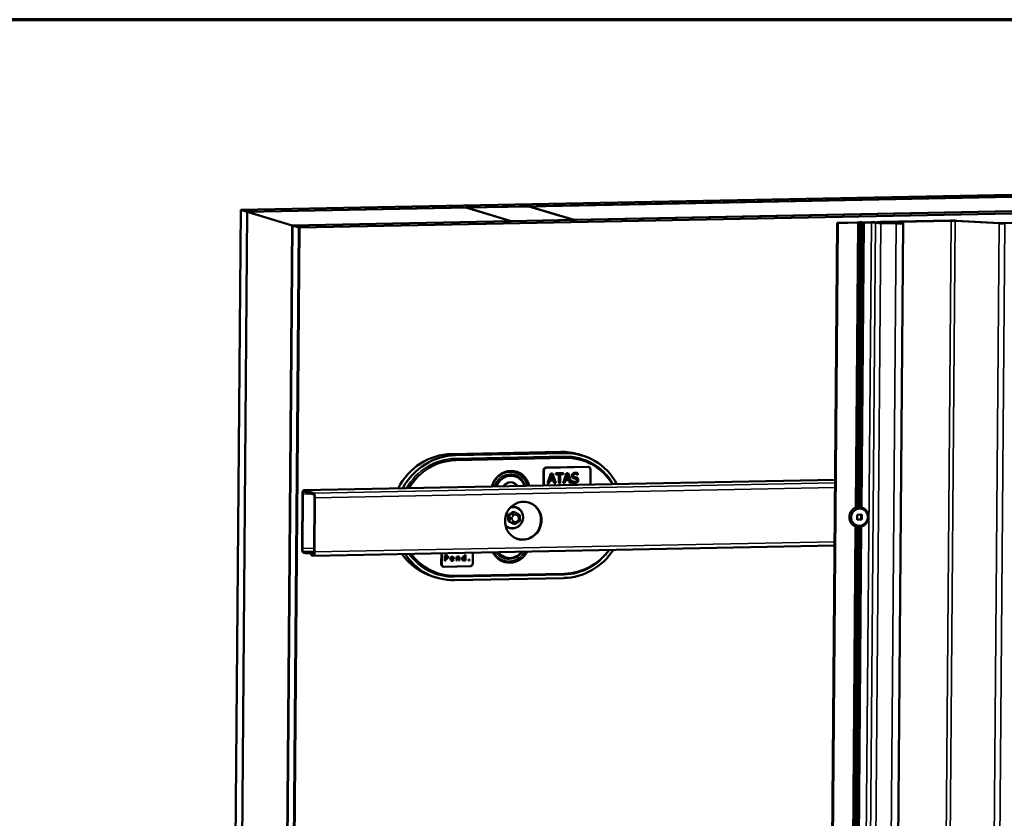
# Model space of a CAD drawing. Units: inches. Extents: x 0.6 to 33.4, y 0.6 to 21.4.
# Drawn here: x 24.4 to 27.4, y 19 to 21.4 of the extents above; entities that cross this region are included whole.
import ezdxf

# ---------------------------------------------------------------- set-up
doc = ezdxf.new("R2010")
doc.units = ezdxf.units.IN
doc.header["$LTSCALE"] = 2
doc.header["$MEASUREMENT"] = 0
doc.layers.get('0').update_dxf_attribs({"lineweight": 13})
for name, color, linetype, lineweight in [('Border (ANSI)', 7, 'Continuous', 70), ('Visible (ANSI)', 7, 'Continuous', 50), ('Visible Narrow (ANSI)', 7, 'Continuous', 35)]:
    doc.layers.add(name, color=color, linetype=linetype, lineweight=lineweight)

# ---------------------------------------------------------------- blocks, each defined once
blk = doc.blocks.new('Borders ATAS A Border')
at = {"layer": 'Border (ANSI)'}
blk.add_line((16.7, 10.7), (0.3, 10.7), dxfattribs=at)

msp = doc.modelspace()

# ---------------------------------------------------------------- linework, layer by layer
at = {"layer": 'Visible (ANSI)'}
for p, q in [((25.0432, 20.8186), (32.6881, 20.9698)), ((32.7078, 20.9639), (25.0629, 20.8127)), ((25.2011, 20.771), (32.846, 20.9222)), ((32.8656, 20.9163), (25.2208, 20.7651)), ((25.2211, 20.765), (32.866, 20.9162)), ((32.8673, 20.9158), (25.2224, 20.7646)), ((25.9246, 20.8296), (27.7696, 20.8661)), ((25.7322, 20.8258), (25.9233, 20.8295)), ((25.9233, 20.8295), (26.0608, 20.7882)), ((26.062, 20.7882), (25.9246, 20.8296)), ((25.9246, 20.8292), (25.9246, 20.8296)), ((24.9785, 12.8515), (25.0432, 20.8186)), ((24.9981, 12.8456), (25.0629, 20.8127)), ((24.9985, 12.8455), (25.0633, 20.8125)), ((25.0629, 20.8127), (25.0432, 20.8186)), ((25.0633, 20.8125), (25.7308, 20.8257)), ((25.2007, 20.7711), (25.0633, 20.8125)), ((25.7311, 20.8256), (25.7308, 20.8257)), ((25.7313, 20.8256), (25.7311, 20.8256)), ((25.7313, 20.8256), (25.8259, 20.7971)), ((25.8696, 20.7844), (25.7322, 20.8258)), ((25.7322, 20.8254), (25.7322, 20.8258)), ((25.8258, 20.7971), (25.8259, 20.7971)), ((25.8564, 20.7879), (25.8258, 20.7971)), ((25.8259, 20.7971), (25.826, 20.7971)), ((27.907, 20.8247), (26.062, 20.7882)), ((25.136, 12.8042), (25.2007, 20.7711)), ((25.1364, 12.804), (25.2011, 20.771)), ((25.8684, 20.7844), (25.2007, 20.7711)), ((25.2208, 20.7651), (25.2011, 20.771)), ((25.8566, 20.7879), (25.8564, 20.7879)), ((25.8566, 20.7879), (25.8684, 20.7844)), ((25.8684, 20.7842), (25.8684, 20.7844)), ((26.0608, 20.7882), (25.8696, 20.7844)), ((25.8696, 20.7843), (25.8696, 20.7844)), ((26.0608, 20.788), (26.0608, 20.7882)), ((26.062, 20.7881), (26.062, 20.7882)), ((26.8659, 20.7791), (26.8313, 16.5188)), ((26.8332, 16.5189), (26.8679, 20.7785)), ((26.9272, 20.7803), (26.8659, 20.7791)), ((26.8679, 20.7785), (26.8659, 20.7791)), ((26.8679, 20.7785), (26.9292, 20.7797)), ((26.9323, 20.7806), (26.9286, 20.7804)), ((26.9328, 20.7799), (26.9366, 20.7801)), ((26.9395, 20.7802), (26.9444, 20.7801)), ((26.945, 20.7807), (26.9402, 20.7808)), ((26.9687, 20.7811), (26.9466, 20.7807)), ((26.9485, 20.7801), (26.9707, 20.7805)), ((26.989, 20.7801), (26.989, 20.7804)), ((26.9996, 20.7783), (27.0468, 20.7768)), ((27.2124, 20.7859), (27.0007, 20.7818)), ((27.0013, 20.7789), (27.0249, 20.7781)), ((27.0485, 20.7773), (27.0013, 20.7788)), ((27.0027, 20.7812), (27.2144, 20.7853)), ((27.0266, 20.7787), (27.0031, 20.7794)), ((27.0678, 20.778), (27.0332, 16.5271)), ((27.227, 20.7851), (27.3614, 20.7777)), ((27.3645, 20.7782), (27.2301, 20.7857)), ((27.5607, 20.7816), (27.3771, 20.778)), ((25.156, 12.7981), (25.2208, 20.7651)), ((25.1564, 12.798), (25.2211, 20.765)), ((25.1577, 12.7976), (25.2224, 20.7646)), ((25.2224, 20.7646), (25.2211, 20.765)), ((26.0214, 20.0791), (25.6869, 20.0725)), ((25.6992, 20.0688), (26.0337, 20.0754)), ((26.036, 20.0608), (25.7015, 20.0541)), ((26.0751, 20.0718), (26.0874, 20.0681)), ((26.0858, 20.054), (26.0846, 20.0543)), ((25.9682, 19.9765), (25.9686, 20.0228)), ((25.9694, 19.9765), (25.9698, 20.0226)), ((25.9766, 20.0313), (26.104, 20.0338)), ((25.9774, 20.0306), (26.1048, 20.0331)), ((26.0058, 20.0137), (26.0294, 20.0142)), ((26.0058, 20.0101), (26.0058, 20.0137)), ((26.0289, 19.9836), (26.0391, 20.0144)), ((26.0291, 20.0106), (26.0292, 20.0142)), ((26.0294, 20.0142), (26.0293, 20.0106)), ((26.0391, 20.0144), (26.0438, 20.0145)), ((26.0533, 19.9842), (26.0437, 20.0144)), ((26.0438, 20.0145), (26.0535, 19.9841)), ((26.0736, 20.0088), (26.0736, 20.0137)), ((26.0738, 20.0136), (26.0736, 20.0137)), ((26.0738, 20.0136), (26.0738, 20.0088)), ((26.1105, 20.0304), (26.1101, 20.031)), ((26.1122, 20.0254), (26.1119, 19.9793)), ((25.2355, 19.962), (26.8595, 19.9941)), ((25.8816, 20.0044), (25.8803, 20.0048)), ((25.9812, 19.9827), (25.9913, 20.0134)), ((25.985, 19.9828), (25.9877, 19.9914)), ((25.9879, 19.9913), (25.9852, 19.9828)), ((25.9877, 19.9914), (25.9989, 19.9916)), ((25.9879, 19.9913), (25.9877, 19.9914)), ((25.9991, 19.9916), (25.9879, 19.9913)), ((25.9934, 20.0094), (25.9888, 19.9949)), ((25.989, 19.9948), (25.9888, 19.9949)), ((25.9936, 20.0093), (25.989, 19.9948)), ((25.989, 19.9948), (25.998, 19.995)), ((25.9913, 20.0134), (25.9961, 20.0135)), ((25.9936, 20.0093), (25.9934, 20.0094)), ((25.998, 19.995), (25.9936, 20.0093)), ((26.0056, 19.9832), (25.996, 20.0135)), ((25.9961, 20.0135), (26.0058, 19.9832)), ((25.9991, 19.9916), (25.9989, 19.9916)), ((26.0017, 19.9831), (25.9991, 19.9916)), ((26.0058, 20.0101), (26.0154, 20.0103)), ((26.0156, 20.0103), (26.0058, 20.0101)), ((26.0156, 20.0103), (26.0154, 20.0103)), ((26.0154, 19.9834), (26.0156, 20.0103)), ((26.0154, 19.9834), (26.0191, 19.9835)), ((26.0191, 19.9835), (26.0193, 20.0104)), ((26.0193, 19.9834), (26.0191, 19.9835)), ((26.0193, 20.0104), (26.0291, 20.0106)), ((26.0195, 20.0104), (26.0193, 19.9834)), ((26.0195, 20.0104), (26.0193, 20.0104)), ((26.0293, 20.0106), (26.0195, 20.0104)), ((26.0289, 19.9837), (26.0327, 19.9838)), ((26.0329, 19.9837), (26.0289, 19.9836)), ((26.0293, 20.0106), (26.0291, 20.0106)), ((26.0327, 19.9838), (26.0354, 19.9923)), ((26.0329, 19.9837), (26.0327, 19.9838)), ((26.0356, 19.9923), (26.0329, 19.9837)), ((26.0354, 19.9923), (26.0466, 19.9926)), ((26.0356, 19.9923), (26.0354, 19.9923)), ((26.0468, 19.9925), (26.0356, 19.9923)), ((26.0411, 20.0103), (26.0365, 19.9958)), ((26.0367, 19.9958), (26.0365, 19.9958)), ((26.0413, 20.0102), (26.0367, 19.9958)), ((26.0367, 19.9958), (26.0457, 19.996)), ((26.0413, 20.0102), (26.0411, 20.0103)), ((26.0457, 19.996), (26.0413, 20.0102)), ((26.0468, 19.9925), (26.0466, 19.9926)), ((26.0494, 19.984), (26.0468, 19.9925)), ((26.0494, 19.9841), (26.0533, 19.9842)), ((26.0535, 19.9841), (26.0494, 19.984)), ((26.0535, 19.9841), (26.0533, 19.9842)), ((26.0548, 19.986), (26.0549, 19.9911)), ((26.0549, 19.9911), (26.0552, 19.9911)), ((26.0608, 19.9878), (26.0606, 19.9878)), ((26.0628, 20.0024), (26.0626, 20.0025)), ((26.0673, 19.9971), (26.0671, 19.9971)), ((26.0687, 20.0115), (26.0685, 20.0115)), ((26.0734, 20.0088), (26.0736, 20.0088)), ((26.0738, 20.0088), (26.0735, 20.0088)), ((26.0738, 20.0088), (26.0736, 20.0088)), ((25.2665, 19.9527), (25.2358, 19.9619)), ((25.2358, 19.9585), (25.2664, 19.9492)), ((25.9812, 19.9827), (25.985, 19.9828)), ((25.9852, 19.9828), (25.9812, 19.9827)), ((25.9852, 19.9828), (25.985, 19.9828)), ((26.0016, 19.9831), (26.0056, 19.9832)), ((26.0058, 19.9832), (26.0017, 19.9831)), ((26.0058, 19.9832), (26.0056, 19.9832)), ((26.0193, 19.9834), (26.0154, 19.9834)), ((25.232, 19.9506), (25.2307, 19.7846)), ((25.2317, 19.7843), (25.233, 19.9502)), ((25.269, 19.9394), (25.2677, 19.7735)), ((25.2687, 19.7732), (25.2701, 19.9391)), ((25.8816, 19.8941), (25.8778, 19.8952)), ((25.8839, 19.9104), (25.8827, 19.9107)), ((26.9417, 19.9091), (26.9415, 19.9091)), ((25.8875, 19.8909), (25.89, 19.8895)), ((25.89, 19.8637), (25.8875, 19.8621)), ((25.8964, 19.8781), (25.8964, 19.8751)), ((26.9271, 19.8869), (26.9415, 19.8873)), ((26.9271, 19.8719), (26.9271, 19.8869)), ((26.9271, 19.8726), (26.9394, 19.8729)), ((26.9415, 19.8723), (26.9271, 19.8719)), ((26.9394, 19.8729), (26.9395, 19.8872)), ((26.9415, 19.8723), (26.9394, 19.8729)), ((26.9415, 19.8873), (26.9415, 19.8723)), ((25.8646, 19.8465), (25.8635, 19.8469)), ((25.879, 19.8591), (25.8752, 19.8603)), ((26.9242, 19.851), (26.924, 19.851)), ((25.2404, 19.7727), (25.2343, 19.7745)), ((25.2677, 19.7732), (25.2404, 19.7727)), ((25.2653, 19.7618), (26.8579, 19.7933)), ((25.2343, 19.771), (25.2404, 19.7692)), ((25.2404, 19.7727), (25.2404, 19.7692)), ((25.2404, 19.7692), (25.2674, 19.7697)), ((25.2668, 19.7673), (25.2588, 19.7671)), ((25.265, 19.7653), (25.2588, 19.7671)), ((25.2588, 19.7671), (25.2588, 19.7637)), ((25.2588, 19.7637), (25.2649, 19.7618)), ((25.6562, 19.736), (25.6565, 19.7695)), ((25.6574, 19.7358), (25.6577, 19.7695)), ((25.667, 19.7462), (25.6672, 19.7621)), ((25.667, 19.7463), (25.6689, 19.7463)), ((25.6691, 19.7462), (25.667, 19.7462)), ((25.6672, 19.7621), (25.671, 19.7622)), ((25.669, 19.7604), (25.6689, 19.754)), ((25.6691, 19.754), (25.6689, 19.754)), ((25.6689, 19.7522), (25.6706, 19.7523)), ((25.6689, 19.7463), (25.6689, 19.7522)), ((25.6691, 19.7522), (25.6689, 19.7522)), ((25.6691, 19.7462), (25.6689, 19.7463)), ((25.6707, 19.7604), (25.669, 19.7604)), ((25.6692, 19.7603), (25.669, 19.7604)), ((25.6692, 19.7603), (25.6691, 19.754)), ((25.6691, 19.754), (25.6705, 19.754)), ((25.6691, 19.7522), (25.6691, 19.7462)), ((25.6708, 19.7522), (25.6691, 19.7522)), ((25.6709, 19.7604), (25.6692, 19.7603)), ((25.6728, 19.7602), (25.6726, 19.7602)), ((25.6863, 19.7539), (25.6861, 19.7539)), ((25.6861, 19.7524), (25.694, 19.7526)), ((25.6863, 19.7523), (25.6861, 19.7524)), ((25.6863, 19.7539), (25.6923, 19.754)), ((25.6942, 19.7525), (25.6863, 19.7523)), ((25.6872, 19.7563), (25.687, 19.7564)), ((25.6887, 19.7483), (25.6885, 19.7484)), ((25.6906, 19.7572), (25.6904, 19.7572)), ((25.6938, 19.7475), (25.6938, 19.7496)), ((25.694, 19.7475), (25.6938, 19.7475)), ((25.6939, 19.7497), (25.694, 19.7497)), ((25.694, 19.7526), (25.694, 19.7537)), ((25.6942, 19.7525), (25.694, 19.7526)), ((25.694, 19.7497), (25.694, 19.7475)), ((25.6942, 19.7536), (25.6942, 19.7525)), ((25.7027, 19.7469), (25.7028, 19.7589)), ((25.7027, 19.747), (25.7044, 19.747)), ((25.7046, 19.7469), (25.7027, 19.7469)), ((25.7028, 19.7589), (25.7047, 19.7589)), ((25.7044, 19.747), (25.7045, 19.7559)), ((25.7046, 19.7469), (25.7044, 19.747)), ((25.7045, 19.7576), (25.7045, 19.7589)), ((25.7047, 19.7576), (25.7045, 19.7576)), ((25.7047, 19.7559), (25.7045, 19.7559)), ((25.7047, 19.7559), (25.7046, 19.7469)), ((25.7047, 19.7589), (25.7047, 19.7576)), ((25.7086, 19.7573), (25.7084, 19.7573)), ((25.7098, 19.747), (25.7098, 19.7539)), ((25.7098, 19.7471), (25.7115, 19.7471)), ((25.7117, 19.7471), (25.7098, 19.747)), ((25.7115, 19.7471), (25.7116, 19.7549)), ((25.7117, 19.7471), (25.7115, 19.7471)), ((25.7118, 19.7548), (25.7117, 19.7471)), ((25.724, 19.749), (25.7238, 19.7491)), ((25.727, 19.7576), (25.7268, 19.7577)), ((25.7279, 19.7486), (25.7277, 19.7487)), ((25.728, 19.7589), (25.7278, 19.7589)), ((25.7279, 19.7503), (25.7279, 19.7572)), ((25.7279, 19.7474), (25.7279, 19.7486)), ((25.7279, 19.7475), (25.7296, 19.7475)), ((25.7298, 19.7474), (25.7279, 19.7474)), ((25.728, 19.764), (25.7299, 19.7641)), ((25.728, 19.7589), (25.728, 19.764)), ((25.7296, 19.7475), (25.7297, 19.7641)), ((25.7298, 19.7474), (25.7296, 19.7475)), ((25.7299, 19.7641), (25.7298, 19.7474)), ((25.7397, 19.7507), (25.7422, 19.7507)), ((25.7397, 19.7476), (25.7397, 19.7507)), ((25.7397, 19.7477), (25.742, 19.7477)), ((25.7422, 19.7477), (25.7397, 19.7476)), ((25.742, 19.7477), (25.742, 19.7507)), ((25.7422, 19.7477), (25.742, 19.7477)), ((25.7422, 19.7507), (25.7422, 19.7477)), ((25.7524, 19.7714), (25.7521, 19.7377)), ((25.8531, 19.7566), (25.8519, 19.757)), ((25.7437, 19.7295), (25.6641, 19.7279)), ((25.7445, 19.7297), (25.6649, 19.7281)), ((25.7466, 19.73), (25.7459, 19.7298)), ((25.6301, 19.6981), (25.6424, 19.6944)), ((25.6489, 19.7071), (25.6477, 19.7075)), ((26.0306, 19.6937), (25.6961, 19.6871)), ((25.6987, 19.7003), (26.0331, 19.7069))]:
    msp.add_line(p, q, dxfattribs=at)
for centre, major_axis, ratio, start_param, end_param in [((26.926, 20.7807), (-0.004, 0.00003), 0.090325, 1.870502, 2.265293), ((26.926, 20.7807), (0.0107, -0.0001), 0.090325, 5.012095, 5.406886), ((26.9391, 20.7798), (-0.0107, 0.0001), 0.090325, 4.617304, 5.406886), ((26.9391, 20.7798), (0.004, -0.00003), 0.090325, 1.475711, 2.265293), ((26.9454, 20.781), (0.0107, -0.0001), 0.090325, 4.617304, 5.012095), ((26.9454, 20.781), (-0.004, 0.00003), 0.090325, 1.475711, 1.870502), ((26.9736, 20.7796), (0.0167, -0.0001), 0.090325, 0.299706, 1.870502), ((26.9736, 20.7796), (0.01, -0.00008), 0.090325, 0.299706, 1.870502), ((27.0056, 20.7803), (-0.0235, 0.0002), 0.090325, 0.299706, 1.311997), ((27.0056, 20.7803), (-0.0167, 0.0001), 0.090325, 5.012095, 7.595182), ((27.0056, 20.7803), (-0.0168, 0.0001), 0.090325, 0.299706, 1.311997), ((27.0056, 20.7803), (-0.01, 0.00008), 0.090325, 5.012095, 7.595182), ((27.0287, 20.7794), (0.0151, -0.0001), 0.090325, 4.453589, 5.815422), ((27.0287, 20.7794), (-0.0084, 0.00007), 0.090325, 1.311997, 2.673829), ((27.0511, 20.7782), (0.0167, -0.0001), 0.090325, 4.453589, 8.957014), ((27.0511, 20.7782), (0.01, -0.00008), 0.090325, 4.453589, 8.957014), ((27.2193, 20.7839), (-0.0233, 0.0002), 0.090325, 4.231227, 5.012095), ((27.2193, 20.7839), (0.0167, -0.0001), 0.090325, 1.089634, 1.870502), ((27.3722, 20.7795), (0.0233, -0.0002), 0.090325, 4.231227, 5.012095), ((27.3722, 20.7795), (-0.0167, 0.0001), 0.090325, 1.089634, 1.870502), ((26.0198, 19.8883), (0.0553, 0.1835), 0.951518, 0, 0.298042), ((26.0321, 19.8846), (0.0553, 0.1835), 0.951518, 5.520392, 6.581228), ((25.6854, 19.8817), (0.0553, 0.1835), 0.951518, 0.298042, 1.38237), ((25.6977, 19.878), (0.0553, 0.1835), 0.951518, 0.298042, 1.358877), ((25.7001, 19.8772), (0.0512, 0.1701), 0.951518, 0.298042, 1.308986), ((26.0346, 19.8838), (0.0512, 0.1701), 0.951518, 5.570284, 6.581228), ((25.868, 19.9594), (0.0178, 0.0591), 0.951518, 5.258894, 7.903561), ((25.9765, 20.023), (0.0024, 0.00798), 0.951518, 0.298042, 1.868839), ((25.9773, 20.0228), (0.00227, 0.00753), 0.951518, 0.298042, 1.868839), ((26.1039, 20.0255), (0.0024, 0.00798), 0.951518, 5.706253, 6.581228), ((26.1047, 20.0253), (0.00227, 0.00753), 0.951518, 5.010431, 6.581228), ((25.868, 19.9594), (0.0136, 0.0451), 0.951518, 5.338819, 7.823636), ((25.868, 19.9594), (0.0078, 0.0259), 0.951518, 5.605643, 7.556812), ((25.8641, 19.9605), (0.0078, 0.0259), 0.951518, 5.550216, 6.203528), ((25.2357, 19.9494), (-0.0002, 0.0125), 0.294032, 6.188542, 7.759338), ((25.2357, 19.9494), (-0.00018, 0.00906), 0.294032, 6.188542, 7.759338), ((25.2664, 19.9402), (-0.00018, 0.00906), 0.294032, 4.617746, 6.188542), ((25.2664, 19.9402), (-0.0002, 0.0125), 0.294032, 4.617746, 6.188542), ((25.9054, 19.869), (-0.0168, -0.0559), 0.951518, 0.009606, 3.131987), ((25.2344, 19.7835), (0.0002, -0.0125), 0.294032, 4.617746, 6.188542), ((25.2344, 19.7835), (0.00018, -0.00906), 0.294032, 4.617746, 6.188542), ((25.265, 19.7743), (0.0002, -0.0125), 0.294032, 6.188542, 7.759338), ((25.265, 19.7743), (0.00018, -0.00906), 0.294032, 6.188542, 7.759338), ((25.8667, 19.8017), (-0.0178, -0.0591), 0.951518, 5.483648, 7.678807), ((25.8667, 19.8017), (-0.0136, -0.0451), 0.951518, 5.651087, 7.511368), ((26.0321, 19.8846), (-0.0553, -0.1835), 0.951518, 0.298042, 1.269614), ((26.0346, 19.8838), (-0.0512, -0.1701), 0.951518, 0.298042, 1.220337), ((25.6854, 19.8817), (-0.0553, -0.1835), 0.951518, 5.634866, 6.283185), ((25.6977, 19.878), (-0.0553, -0.1835), 0.951518, 5.609656, 6.581228), ((25.7001, 19.8772), (-0.0512, -0.1701), 0.951518, 5.658933, 6.581228), ((25.6642, 19.7362), (-0.0024, -0.00798), 0.951518, 5.010431, 6.581228), ((25.665, 19.736), (-0.00227, -0.00753), 0.951518, 5.010431, 6.581228), ((25.7438, 19.7378), (-0.0024, -0.00798), 0.951518, 0.298042, 0.576932), ((25.7446, 19.7375), (-0.00227, -0.00753), 0.951518, 0.298042, 1.868839)]:
    msp.add_ellipse(centre, major_axis=major_axis, ratio=ratio, start_param=start_param, end_param=end_param, dxfattribs=at)
msp.add_ellipse((25.9065, 19.8687), major_axis=(-0.0168, -0.0559), ratio=0.951518, dxfattribs=at)
for points in [[(26.0552, 20.0065), (26.0552, 20.0102), (26.0608, 20.0153), (26.0651, 20.0154)], [(26.0651, 20.0154), (26.0676, 20.0155), (26.072, 20.0145), (26.0738, 20.0136)], [(26.0736, 20.0137), (26.0725, 20.0143), (26.0712, 20.0147)], [(26.0644, 19.9838), (26.0612, 19.9837), (26.0568, 19.985), (26.0548, 19.986)], [(26.0571, 20.001), (26.0562, 20.002), (26.0552, 20.0047), (26.0552, 20.0065)], [(26.0552, 19.9911), (26.0571, 19.9892), (26.0619, 19.9872), (26.0642, 19.9873)], [(26.0619, 19.9984), (26.0604, 19.9988), (26.058, 20), (26.0571, 20.001)], [(26.0591, 20.007), (26.0591, 20.0092), (26.0625, 20.0119), (26.0652, 20.012)], [(26.0654, 20.0119), (26.0627, 20.0119), (26.0593, 20.0091), (26.0593, 20.007)], [(26.0593, 20.007), (26.0593, 20.0051), (26.0612, 20.0028), (26.0631, 20.0023)], [(26.0612, 19.9986), (26.0614, 19.9985), (26.0617, 19.9985)], [(26.0617, 19.9985), (26.0634, 19.998), (26.0656, 19.9975), (26.067, 19.9972)], [(26.0672, 19.9971), (26.0658, 19.9975), (26.0636, 19.998), (26.0619, 19.9984)], [(26.0631, 20.0023), (26.0643, 20.002), (26.0679, 20.0012), (26.0691, 20.0008)], [(26.0642, 19.9873), (26.0674, 19.9874), (26.0707, 19.9902), (26.0707, 19.9925)], [(26.0642, 19.9838), (26.0669, 19.9839), (26.0705, 19.9854), (26.0719, 19.9868)], [(26.0721, 19.9867), (26.0707, 19.9853), (26.0671, 19.9838), (26.0644, 19.9838)], [(26.0652, 20.012), (26.0669, 20.012), (26.0685, 20.0115)], [(26.0735, 20.0088), (26.0721, 20.0101), (26.0678, 20.012), (26.0654, 20.0119)], [(26.067, 19.9972), (26.067, 19.9972), (26.0671, 19.9971)], [(26.0707, 19.9925), (26.0708, 19.9943), (26.069, 19.9966), (26.0672, 19.9971)], [(26.0691, 20.0008), (26.0721, 19.9999), (26.0748, 19.9961), (26.0748, 19.9932)], [(26.0719, 19.9868), (26.0732, 19.988), (26.0746, 19.9915), (26.0746, 19.9933)], [(26.0748, 19.9932), (26.0748, 19.9914), (26.0734, 19.9879), (26.0721, 19.9867)], [(25.6705, 19.754), (25.6718, 19.754), (25.6733, 19.7545), (25.6738, 19.755)], [(25.6706, 19.7523), (25.6723, 19.7523), (25.6744, 19.7532), (25.6752, 19.754)], [(25.6754, 19.754), (25.6746, 19.7531), (25.6725, 19.7522), (25.6708, 19.7522)], [(25.6736, 19.7598), (25.6731, 19.7601), (25.6718, 19.7604), (25.6709, 19.7604)], [(25.671, 19.7622), (25.6724, 19.7622), (25.6743, 19.7618), (25.675, 19.7613)], [(25.6748, 19.7614), (25.6743, 19.7617), (25.6736, 19.762)], [(25.6747, 19.7574), (25.6747, 19.7582), (25.6741, 19.7594), (25.6736, 19.7598)], [(25.6738, 19.755), (25.6742, 19.7555), (25.6747, 19.7567), (25.6747, 19.7574)], [(25.6766, 19.7576), (25.6766, 19.7589), (25.6757, 19.7608), (25.6748, 19.7614)], [(25.675, 19.7613), (25.6758, 19.7607), (25.6768, 19.7589), (25.6768, 19.7575)], [(25.6752, 19.754), (25.6759, 19.7547), (25.6766, 19.7565), (25.6766, 19.7576)], [(25.6768, 19.7575), (25.6768, 19.7565), (25.6761, 19.7546), (25.6754, 19.754)], [(25.6843, 19.7525), (25.6843, 19.7554), (25.6873, 19.7589), (25.6897, 19.7589)], [(25.69, 19.7464), (25.6873, 19.7463), (25.6843, 19.7495), (25.6843, 19.7525)], [(25.687, 19.7564), (25.6866, 19.7559), (25.6861, 19.7547), (25.6861, 19.7539)], [(25.6872, 19.7563), (25.6868, 19.7558), (25.6863, 19.7546), (25.6863, 19.7539)], [(25.6863, 19.7523), (25.6862, 19.7503), (25.6882, 19.7481), (25.69, 19.7481)], [(25.6893, 19.7573), (25.6886, 19.7573), (25.6875, 19.7568), (25.687, 19.7564)], [(25.6895, 19.7573), (25.6888, 19.7573), (25.6877, 19.7568), (25.6872, 19.7563)], [(25.6878, 19.7467), (25.6887, 19.7464), (25.6898, 19.7464)], [(25.6904, 19.7572), (25.6899, 19.7574), (25.6893, 19.7573)], [(25.6917, 19.7564), (25.6914, 19.7568), (25.6903, 19.7573), (25.6895, 19.7573)], [(25.6897, 19.7589), (25.6907, 19.759), (25.6924, 19.7583), (25.693, 19.7577)], [(25.6898, 19.7464), (25.6905, 19.7465), (25.6914, 19.7466), (25.692, 19.7468)], [(25.69, 19.7481), (25.6907, 19.7482), (25.6919, 19.7485), (25.6924, 19.7487)], [(25.6922, 19.7468), (25.6916, 19.7466), (25.6907, 19.7464), (25.69, 19.7464)], [(25.6923, 19.754), (25.6923, 19.7548), (25.692, 19.756), (25.6917, 19.7564)], [(25.692, 19.7468), (25.6924, 19.7469), (25.6934, 19.7474), (25.6938, 19.7475)], [(25.694, 19.7475), (25.6936, 19.7473), (25.6926, 19.7469), (25.6922, 19.7468)], [(25.6924, 19.7487), (25.6929, 19.749), (25.6936, 19.7494), (25.6939, 19.7497)], [(25.694, 19.7537), (25.694, 19.7551), (25.6934, 19.7571), (25.6928, 19.7577)], [(25.693, 19.7577), (25.6936, 19.757), (25.6942, 19.755), (25.6942, 19.7536)], [(25.7045, 19.7559), (25.7052, 19.7566), (25.7068, 19.7574), (25.7075, 19.7574)], [(25.7047, 19.7576), (25.7056, 19.7584), (25.7073, 19.7593), (25.7082, 19.7593)], [(25.7077, 19.7574), (25.707, 19.7574), (25.7054, 19.7565), (25.7047, 19.7559)], [(25.7075, 19.7574), (25.708, 19.7575), (25.7084, 19.7573)], [(25.7095, 19.7565), (25.7092, 19.757), (25.7084, 19.7574), (25.7077, 19.7574)], [(25.7082, 19.7593), (25.7099, 19.7593), (25.7118, 19.7571), (25.7118, 19.7548)], [(25.7098, 19.7539), (25.7098, 19.7547), (25.7097, 19.7561), (25.7095, 19.7565)], [(25.7202, 19.7531), (25.7202, 19.7547), (25.721, 19.757), (25.7217, 19.7579)], [(25.7214, 19.7485), (25.7208, 19.7493), (25.7202, 19.7516), (25.7202, 19.7531)], [(25.7244, 19.747), (25.7235, 19.747), (25.7219, 19.7478), (25.7214, 19.7485)], [(25.7217, 19.7579), (25.7224, 19.7587), (25.7241, 19.7596), (25.7251, 19.7596)], [(25.7252, 19.7579), (25.7237, 19.7578), (25.722, 19.7555), (25.722, 19.7533)], [(25.7254, 19.7578), (25.7239, 19.7578), (25.7222, 19.7554), (25.7222, 19.7532)], [(25.7222, 19.7532), (25.7222, 19.7511), (25.7235, 19.7489), (25.7249, 19.7489)], [(25.7232, 19.7472), (25.7237, 19.747), (25.7242, 19.7471)], [(25.7242, 19.7471), (25.7248, 19.7471), (25.7257, 19.7473), (25.7261, 19.7475)], [(25.7263, 19.7475), (25.7259, 19.7472), (25.725, 19.747), (25.7244, 19.747)], [(25.7249, 19.7489), (25.7257, 19.7489), (25.7272, 19.7497), (25.7279, 19.7503)], [(25.7251, 19.7596), (25.726, 19.7597), (25.7272, 19.7593), (25.728, 19.7589)], [(25.7279, 19.7572), (25.7272, 19.7576), (25.7261, 19.7578), (25.7254, 19.7578)], [(25.7261, 19.7475), (25.7266, 19.7477), (25.7272, 19.7483), (25.7277, 19.7487)], [(25.7279, 19.7486), (25.7274, 19.7482), (25.7268, 19.7477), (25.7263, 19.7475)], [(25.7278, 19.7589), (25.7271, 19.7593), (25.7265, 19.7595)]]:
    msp.add_open_spline(points, degree=2, dxfattribs=at)
for points, degree, knots in [([(26.0606, 19.9878), (26.0599, 19.988), (26.0569, 19.9893), (26.055, 19.9911)], 2, [-1.264832, -1.264832, -1.264832, -1, -0.016817, -0.016817, -0.016817]), ([(26.0587, 19.9845), (26.0587, 19.9844), (26.061, 19.9838), (26.0642, 19.9838)], 2, [-1.034772, -1.034772, -1.034772, -1, 0, 0, 0]), ([(26.0626, 20.0025), (26.0609, 20.0029), (26.0591, 20.0051), (26.0591, 20.007)], 2, [-1.919346, -1.919346, -1.919346, -1, 0, 0, 0]), ([(26.0746, 19.9933), (26.0746, 19.9961), (26.0719, 19.9999), (26.069, 20.0008)], 2, [-2, -2, -2, -1, -0.020898, -0.020898, -0.020898]), ([(25.8839, 19.9104), (25.8871, 19.9094), (25.8902, 19.9079), (25.8957, 19.9039), (25.8981, 19.9014), (25.9021, 19.8958), (25.9037, 19.8927), (25.9058, 19.886), (25.9063, 19.8824), (25.9062, 19.8753), (25.9056, 19.8718), (25.9034, 19.865), (25.9017, 19.8618), (25.8976, 19.8561), (25.895, 19.8535), (25.8894, 19.8494), (25.8862, 19.8478), (25.8797, 19.8457), (25.8762, 19.8452), (25.8701, 19.8453), (25.8673, 19.8457), (25.8646, 19.8465)], 3, [1.868839, 1.868839, 1.868839, 1.868839, 2.186292, 2.186292, 2.50433, 2.50433, 2.823766, 2.823766, 3.144688, 3.144688, 3.466623, 3.466623, 3.788869, 3.788869, 4.11068, 4.11068, 4.431368, 4.431368, 4.75053, 4.75053, 5.010431, 5.010431, 5.010431, 5.010431]), ([(25.8702, 19.9118), (25.8716, 19.912), (25.8731, 19.912), (25.8773, 19.9119), (25.88, 19.9115), (25.8827, 19.9107)], 3, [7.7570825, 7.7570825, 7.7570825, 7.7570825, 7.8921222, 7.8921222, 8.1520239, 8.1520239, 8.1520239, 8.1520239]), ([(25.8816, 19.8941), (25.8819, 19.894), (25.8823, 19.8938), (25.8831, 19.8934), (25.8835, 19.8932), (25.8842, 19.8928), (25.8846, 19.8926), (25.8855, 19.8921), (25.8861, 19.8918), (25.8869, 19.8913), (25.8872, 19.8911), (25.8875, 19.8909)], 3, [0, 0, 0, 0, 0.0317012, 0.0317012, 0.0575163, 0.0575163, 0.0784428, 0.0784428, 0.1179089, 0.1179089, 0.1378238, 0.1378238, 0.1378238, 0.1378238]), ([(26.924, 19.851), (26.921, 19.8519), (26.9182, 19.8533), (26.9132, 19.8569), (26.911, 19.8591), (26.9073, 19.8642), (26.9059, 19.8671), (26.904, 19.8732), (26.9035, 19.8764), (26.9035, 19.8829), (26.9041, 19.8861), (26.9061, 19.8923), (26.9076, 19.8952), (26.9114, 19.9005), (26.9137, 19.9028), (26.9189, 19.9065), (26.9217, 19.908), (26.9277, 19.9099), (26.9309, 19.9104), (26.9365, 19.9102), (26.939, 19.9099), (26.9415, 19.9091)], 3, [0.305654, 0.305654, 0.305654, 0.305654, 0.62098, 0.62098, 0.937349, 0.937349, 1.256251, 1.256251, 1.577918, 1.577918, 1.901522, 1.901522, 2.225736, 2.225736, 2.549116, 2.549116, 2.870365, 2.870365, 3.188776, 3.188776, 3.447247, 3.447247, 3.447247, 3.447247]), ([(26.9417, 19.9091), (26.9446, 19.9082), (26.9474, 19.9068), (26.9524, 19.9032), (26.9547, 19.901), (26.9583, 19.8959), (26.9597, 19.893), (26.9617, 19.8869), (26.9621, 19.8837), (26.9621, 19.8772), (26.9616, 19.874), (26.9595, 19.8678), (26.958, 19.8649), (26.9542, 19.8596), (26.9519, 19.8573), (26.9468, 19.8535), (26.9439, 19.8521), (26.9379, 19.8502), (26.9348, 19.8497), (26.9291, 19.8498), (26.9266, 19.8502), (26.9242, 19.851)], 3, [3.447247, 3.447247, 3.447247, 3.447247, 3.762573, 3.762573, 4.078941, 4.078941, 4.397844, 4.397844, 4.71951, 4.71951, 5.043115, 5.043115, 5.367328, 5.367328, 5.690709, 5.690709, 6.011958, 6.011958, 6.330369, 6.330369, 6.58884, 6.58884, 6.58884, 6.58884]), ([(25.89, 19.8895), (25.8908, 19.889), (25.8915, 19.8886), (25.8926, 19.8879), (25.893, 19.8877), (25.8935, 19.8874), (25.8937, 19.8872), (25.894, 19.887), (25.8941, 19.887), (25.8944, 19.8868), (25.8944, 19.8867), (25.8946, 19.8866), (25.8948, 19.8864), (25.895, 19.8862), (25.8951, 19.886), (25.8955, 19.8856), (25.8957, 19.8852), (25.896, 19.8844), (25.8961, 19.884), (25.8962, 19.883), (25.8963, 19.8825), (25.8964, 19.8807), (25.8964, 19.8794), (25.8964, 19.8781)], 3, [0, 0, 0, 0, 0.0508524, 0.0508524, 0.0810255, 0.0810255, 0.0956667, 0.0956667, 0.1061013, 0.1061013, 0.1114915, 0.1114915, 0.1217936, 0.1217936, 0.1327726, 0.1327726, 0.1568769, 0.1568769, 0.1830284, 0.1830284, 0.2130293, 0.2130293, 0.2863335, 0.2863335, 0.2863335, 0.2863335]), ([(25.8964, 19.8751), (25.8963, 19.8732), (25.8964, 19.8713), (25.8959, 19.8689), (25.8957, 19.8683), (25.8952, 19.8674), (25.8948, 19.8671), (25.8941, 19.8665), (25.8938, 19.8662), (25.8927, 19.8654), (25.892, 19.8649), (25.8908, 19.8642), (25.8904, 19.8639), (25.89, 19.8637)], 3, [0, 0, 0, 0, 0.1080873, 0.1080873, 0.141008, 0.141008, 0.1684235, 0.1684235, 0.1926075, 0.1926075, 0.2476053, 0.2476053, 0.2745968, 0.2745968, 0.2745968, 0.2745968]), ([(25.8635, 19.8469), (25.8602, 19.8479), (25.8571, 19.8494), (25.8537, 19.8518), (25.8531, 19.8524), (25.8524, 19.8529)], 3, [5.0104313, 5.0104313, 5.0104313, 5.0104313, 5.3278843, 5.3278843, 5.4053727, 5.4053727, 5.4053727, 5.4053727]), ([(25.8875, 19.8621), (25.8863, 19.8614), (25.8851, 19.8607), (25.8836, 19.8599), (25.8832, 19.8597), (25.8825, 19.8593), (25.8821, 19.8592), (25.8813, 19.859), (25.8809, 19.8589), (25.8802, 19.8589), (25.88, 19.8589), (25.8795, 19.859), (25.8792, 19.8591), (25.879, 19.8591)], 3, [0, 0, 0, 0, 0.079067, 0.079067, 0.101308, 0.101308, 0.1261733, 0.1261733, 0.1515009, 0.1515009, 0.1666152, 0.1666152, 0.1853873, 0.1853873, 0.1853873, 0.1853873]), ([(25.6726, 19.7602), (25.6724, 19.7603), (25.6716, 19.7605), (25.6707, 19.7604)], 2, [0.719188, 0.719188, 0.719188, 1, 2, 2, 2]), ([(25.6885, 19.7484), (25.6876, 19.7486), (25.686, 19.7503), (25.6861, 19.7524)], 2, [-1.578117, -1.578117, -1.578117, -1, 0, 0, 0]), ([(25.6928, 19.7577), (25.6922, 19.7584), (25.6913, 19.7587), (25.6912, 19.7588)], 2, [-2, -2, -2, -1, -0.909734, -0.909734, -0.909734]), ([(25.7116, 19.7549), (25.7116, 19.7571), (25.7101, 19.7589), (25.7093, 19.7592)], 2, [-2, -2, -2, -1, -0.421479, -0.421479, -0.421479]), ([(25.722, 19.7533), (25.722, 19.7512), (25.7231, 19.7493), (25.7238, 19.7491)], 2, [0, 0, 0, 1, 1.666263, 1.666263, 1.666263]), ([(25.7268, 19.7577), (25.7266, 19.7577), (25.7259, 19.7579), (25.7252, 19.7579)], 2, [0.737155, 0.737155, 0.737155, 1, 2, 2, 2])]:
    msp.add_open_spline(points, degree=degree, knots=knots, dxfattribs=at)
at = {"layer": 'Visible Narrow (ANSI)'}
for p, q in [((26.9221, 19.908), (26.9292, 20.7797)), ((26.9258, 19.9093), (26.9328, 20.7799)), ((26.9292, 20.7797), (26.9272, 20.7803)), ((26.9328, 20.7799), (26.9286, 20.7804)), ((26.9295, 19.91), (26.9366, 20.7801)), ((26.9366, 20.7801), (26.9323, 20.7806)), ((26.9324, 19.9103), (26.9395, 20.7802)), ((26.9361, 16.5209), (26.9707, 20.7805)), ((26.9373, 19.91), (26.9444, 20.7801)), ((26.9395, 20.7802), (26.9402, 20.7808)), ((26.9414, 19.9091), (26.9485, 20.7801)), ((26.9444, 20.7801), (26.945, 20.7807)), ((26.9485, 20.7801), (26.9466, 20.7807)), ((26.9486, 16.5211), (26.9832, 20.7798)), ((26.965, 16.5215), (26.9996, 20.7783)), ((26.9707, 20.7805), (26.9687, 20.7811)), ((26.9832, 20.7798), (26.9896, 20.78)), ((26.9996, 20.7783), (27.0013, 20.7788)), ((27.0027, 20.7812), (27.0007, 20.7818)), ((27.0031, 20.7794), (27.0013, 20.7789)), ((27.0013, 20.7789), (27.0013, 20.7788)), ((27.0027, 20.7794), (27.0027, 20.7812)), ((27.0122, 16.5224), (27.0468, 20.7768)), ((27.0266, 20.7787), (27.0249, 20.7781)), ((27.0249, 20.7781), (27.0249, 20.7781)), ((27.0362, 20.779), (27.0422, 20.7787)), ((27.0422, 20.7787), (27.0422, 20.7775)), ((27.0468, 20.7768), (27.0485, 20.7773)), ((27.1496, 12.8183), (27.2144, 20.7853)), ((27.1623, 12.8181), (27.227, 20.7851)), ((27.2144, 20.7853), (27.2124, 20.7859)), ((27.227, 20.7851), (27.2301, 20.7857)), ((27.2966, 12.8107), (27.3614, 20.7777)), ((27.3143, 12.8104), (27.3791, 20.7774)), ((27.3614, 20.7777), (27.3645, 20.7782)), ((27.3791, 20.7774), (27.3771, 20.778)), ((26.0214, 20.0791), (26.0337, 20.0754)), ((25.6869, 20.0725), (25.6992, 20.0688)), ((26.0336, 20.0657), (25.6991, 20.059)), ((25.7003, 20.0545), (26.0348, 20.0611)), ((25.7015, 20.0541), (25.7003, 20.0545)), ((26.036, 20.0608), (26.0348, 20.0611)), ((25.9686, 20.0228), (25.9698, 20.0226)), ((25.9766, 20.0313), (25.9774, 20.0306)), ((26.104, 20.0338), (26.1048, 20.0331)), ((26.8595, 19.994), (25.2358, 19.9619)), ((26.8594, 19.9842), (25.2665, 19.9527)), ((26.0593, 20.007), (26.0591, 20.007)), ((26.0619, 19.9984), (26.0617, 19.9985)), ((26.0644, 19.9838), (26.0642, 19.9838)), ((26.0654, 20.0119), (26.0652, 20.012)), ((26.0672, 19.9971), (26.067, 19.9972)), ((26.0721, 19.9867), (26.0719, 19.9868)), ((26.0748, 19.9932), (26.0746, 19.9933)), ((25.2358, 19.9619), (25.2358, 19.9585)), ((26.8593, 19.9705), (25.2701, 19.9391)), ((25.232, 19.9506), (25.233, 19.9502)), ((25.233, 19.9502), (25.2612, 19.9508)), ((25.2665, 19.9527), (25.2664, 19.9492)), ((25.2701, 19.9391), (25.269, 19.9394)), ((25.8748, 19.8948), (25.8785, 19.8937)), ((25.8651, 19.8695), (25.8613, 19.8706)), ((25.8614, 19.8843), (25.8652, 19.8831)), ((25.8632, 19.8672), (25.867, 19.8661)), ((25.8671, 19.8866), (25.8634, 19.8878)), ((25.8658, 19.8776), (25.8658, 19.8746)), ((25.872, 19.8633), (25.8745, 19.8618)), ((25.8748, 19.8907), (25.8722, 19.8892)), ((25.8725, 19.8742), (25.8725, 19.8773)), ((25.8787, 19.866), (25.8762, 19.8675)), ((25.8763, 19.8841), (25.8789, 19.8857)), ((25.8888, 19.8677), (25.8862, 19.8662)), ((25.8864, 19.8859), (25.8889, 19.8844)), ((25.8926, 19.8777), (25.8926, 19.8746)), ((25.8782, 19.8595), (25.8745, 19.8606)), ((26.9048, 17.7834), (26.9216, 19.8519)), ((26.9085, 17.7847), (26.9253, 19.8507)), ((26.9122, 17.7855), (26.929, 19.85)), ((26.9152, 17.7858), (26.932, 19.8498)), ((26.92, 17.7855), (26.9368, 19.8502)), ((26.9242, 17.7846), (26.941, 19.8512)), ((26.858, 19.8046), (25.2687, 19.7732)), ((25.2307, 19.7846), (25.2317, 19.7843)), ((25.2317, 19.7843), (25.2678, 19.785)), ((25.2343, 19.7745), (25.2677, 19.7752)), ((25.2343, 19.771), (25.2343, 19.7745)), ((25.2687, 19.7732), (25.2677, 19.7735)), ((25.2649, 19.7618), (25.265, 19.7653)), ((25.265, 19.7653), (25.2655, 19.7653)), ((25.6708, 19.7522), (25.6706, 19.7523)), ((25.6709, 19.7604), (25.6707, 19.7604)), ((25.675, 19.7613), (25.6748, 19.7614)), ((25.6754, 19.754), (25.6752, 19.754)), ((25.6768, 19.7575), (25.6766, 19.7576)), ((25.6895, 19.7573), (25.6893, 19.7573)), ((25.69, 19.7464), (25.6898, 19.7464)), ((25.6922, 19.7468), (25.692, 19.7468)), ((25.693, 19.7577), (25.6928, 19.7577)), ((25.6942, 19.7536), (25.694, 19.7537)), ((25.7077, 19.7574), (25.7075, 19.7574)), ((25.7118, 19.7548), (25.7116, 19.7549)), ((25.7222, 19.7532), (25.722, 19.7533)), ((25.7244, 19.747), (25.7242, 19.7471)), ((25.7254, 19.7578), (25.7252, 19.7579)), ((25.7263, 19.7475), (25.7261, 19.7475)), ((25.6562, 19.736), (25.6574, 19.7358)), ((25.6641, 19.7279), (25.6649, 19.7281)), ((25.7437, 19.7295), (25.7445, 19.7297)), ((25.6962, 19.6969), (26.0306, 19.7035))]:
    msp.add_line(p, q, dxfattribs=at)
for centre, major_axis, ratio, start_param, end_param in [((25.6977, 19.878), (0.0524, 0.1741), 0.951518, 0.298042, 1.328366), ((25.6989, 19.8776), (0.0512, 0.1701), 0.951518, 0.298042, 1.311611), ((25.7004, 20.0587), (0.00008, -0.00417), 0.294032, 4.617746, 6.188542), ((26.0321, 19.8846), (0.0524, 0.1741), 0.951518, 5.550904, 6.581228), ((26.0348, 20.0653), (0.00008, -0.00417), 0.294032, 4.617746, 6.188542), ((26.0333, 19.8842), (0.0512, 0.1701), 0.951518, 0, 0.298042), ((25.8655, 19.9601), (0.0166, 0.0551), 0.951518, 5.263081, 7.899374), ((25.8668, 19.9597), (0.0178, 0.0591), 0.951518, 5.252291, 6.272279), ((25.8655, 19.9601), (0.0148, 0.0491), 0.951518, 5.295123, 7.867333), ((25.8668, 19.9597), (0.0136, 0.0451), 0.951518, 0, 1.549312), ((25.875, 19.8782), (0.0091, 0.0303), 0.951518, 2.555039, 6.869739), ((25.8427, 19.9), (-0.076, -0.042), 0.22524, 1.709691, 1.86529), ((25.8432, 19.8991), (0.0772, 0.0426), 0.22524, 4.851283, 5.006882), ((25.8743, 19.8784), (0.0096, 0.0319), 0.951518, 0, 0.457802), ((25.8731, 19.8788), (0.0096, 0.0319), 0.951518, 0, 0.39876), ((25.8741, 19.896), (0.00072, -0.00112), 0.282797, 4.668048, 6.046147), ((25.8792, 19.8961), (-0.00067, -0.00115), 0.224942, 4.975748, 5.938143), ((25.8804, 19.8903), (0.00115, 0.00383), 0.951518, 0, 0.821641), ((25.8589, 19.9003), (-0.0759, 0.0422), 0.068793, 4.431098, 4.484957), ((26.9327, 19.8801), (-0.0087, -0.029), 0.951518, 3.141593, 6.283185), ((26.9329, 19.88), (-0.0087, -0.029), 0.951518, 3.141593, 6.283185), ((25.8345, 19.8852), (0.0017, -0.0868), 0.294032, 1.398354, 1.553953), ((25.86, 19.8706), (0.00133, -0.00004), 0.164004, 0.302668, 1.680767), ((25.8602, 19.8843), (0.00133, 0.00002), 0.016098, 0.298483, 1.676581), ((25.8355, 19.8853), (-0.0017, 0.0881), 0.294032, 4.539946, 4.695545), ((25.8626, 19.8661), (0.00067, 0.00115), 0.224942, 0.070661, 1.448759), ((25.8424, 19.8708), (0.0759, -0.0422), 0.068793, 1.187766, 1.343365), ((25.8627, 19.8889), (0.00068, -0.00115), 0.134891, 4.675765, 6.053864), ((25.843, 19.8717), (-0.077, 0.0428), 0.068793, 4.329358, 4.484957), ((25.8689, 19.8696), (-0.00115, -0.00383), 0.951518, 5.010431, 6.057629), ((25.869, 19.8832), (0.00115, 0.00383), 0.951518, 0.821641, 1.868839), ((25.8709, 19.8777), (-0.00533, 0.00004), 0.090325, 0.299706, 1.870502), ((25.8709, 19.8747), (-0.00533, 0.00004), 0.090325, 0.299706, 1.870502), ((25.8746, 19.868), (-0.00269, -0.0046), 0.299802, 0.072172, 1.642969), ((25.8747, 19.8846), (-0.00281, 0.00454), 0.209477, 4.479951, 6.050748), ((25.88, 19.8744), (-0.00227, -0.00755), 0.951518, 5.010431, 6.057629), ((25.88, 19.8774), (0.00227, 0.00755), 0.951518, 0.821641, 1.868839), ((25.8771, 19.8665), (-0.00269, -0.0046), 0.299802, 0.072172, 1.642969), ((25.8773, 19.8862), (-0.00281, 0.00454), 0.209477, 4.479951, 6.050748), ((25.8825, 19.8729), (-0.00227, -0.00755), 0.951518, 6.057629, 7.104826), ((25.8826, 19.879), (0.00227, 0.00755), 0.951518, 6.057629, 7.104826), ((25.8847, 19.8666), (0.00281, -0.00454), 0.209477, 0, 1.338359), ((25.8848, 19.8863), (0.00269, 0.0046), 0.299802, 4.784561, 6.283185), ((25.8851, 19.8745), (-0.00227, -0.00755), 0.951518, 0.821641, 1.868839), ((25.8872, 19.8682), (0.00281, -0.00454), 0.209477, 0, 1.338359), ((25.8873, 19.8849), (0.00269, 0.0046), 0.299802, 4.784561, 6.283185), ((25.8851, 19.8775), (0.00227, 0.00755), 0.951518, 5.010431, 6.057629), ((25.891, 19.8781), (0.00533, -0.00004), 0.090325, 5.012095, 6.283185), ((25.891, 19.8751), (0.00533, -0.00004), 0.090325, 5.012095, 6.283185), ((25.8743, 19.8784), (-0.0096, -0.0319), 0.951518, 5.825383, 6.283185), ((25.8731, 19.8788), (-0.0096, -0.0319), 0.951518, 5.884426, 6.283185), ((25.8738, 19.8595), (0.00068, 0.00115), 0.372848, 0.074207, 1.452305), ((25.8802, 19.863), (-0.00115, -0.00383), 0.951518, 6.057629, 6.283185), ((25.8642, 19.8024), (-0.0166, -0.0551), 0.951518, 5.536882, 7.625574), ((25.8642, 19.8024), (-0.0148, -0.0491), 0.951518, 5.610333, 7.552123), ((25.8655, 19.8021), (-0.0136, -0.0451), 0.951518, 5.661607, 6.283185), ((25.8655, 19.8021), (-0.0178, -0.0591), 0.951518, 0.010907, 1.388412), ((26.0321, 19.8846), (-0.0524, -0.1741), 0.951518, 0.298042, 1.232191), ((25.6977, 19.878), (-0.0524, -0.1741), 0.951518, 5.647078, 6.581228), ((25.6989, 19.8776), (-0.0512, -0.1701), 0.951518, 5.661729, 6.283185), ((25.6974, 19.6965), (0.00008, -0.00417), 0.294032, 3.584357, 4.617746), ((26.0319, 19.7031), (-0.00008, 0.00417), 0.294032, 0.448675, 1.476153)]:
    msp.add_ellipse(centre, major_axis=major_axis, ratio=ratio, start_param=start_param, end_param=end_param, dxfattribs=at)
msp.add_ellipse((26.9343, 19.8796), major_axis=(-0.0074, -0.0246), ratio=0.951518, dxfattribs=at)
for points, knots in [([(25.8788, 19.8959), (25.8786, 19.896), (25.8784, 19.8961), (25.8776, 19.8965), (25.8769, 19.8966), (25.8757, 19.8965), (25.8752, 19.8964), (25.8744, 19.8961), (25.8741, 19.896), (25.8738, 19.8958)], [-0.1059438, -0.1059438, -0.1059438, -0.1059438, -0.092687, -0.092687, -0.0514928, -0.0514928, -0.0198049, -0.0198049, 0, 0, 0, 0]), ([(25.8748, 19.8948), (25.875, 19.8949), (25.8752, 19.8951), (25.8758, 19.8953), (25.8762, 19.8954), (25.877, 19.8954), (25.8774, 19.8954), (25.8778, 19.8952)], [0, 0, 0, 0, 0.01980492, 0.01980492, 0.05149278, 0.05149278, 0.08309842, 0.08309842, 0.08309842, 0.08309842]), ([(25.8599, 19.8708), (25.8599, 19.8706), (25.8599, 19.8704), (25.86, 19.8695), (25.8602, 19.8688), (25.8608, 19.8677), (25.8612, 19.8673), (25.8618, 19.8667), (25.8621, 19.8665), (25.8624, 19.8663)], [-0.1059438, -0.1059438, -0.1059438, -0.1059438, -0.092687, -0.092687, -0.0514928, -0.0514928, -0.0198049, -0.0198049, 0, 0, 0, 0]), ([(25.8626, 19.8889), (25.8624, 19.8887), (25.8622, 19.8886), (25.8614, 19.888), (25.861, 19.8875), (25.8604, 19.8864), (25.8602, 19.8858), (25.86, 19.885), (25.86, 19.8846), (25.86, 19.8843)], [-0.1059438, -0.1059438, -0.1059438, -0.1059438, -0.092687, -0.092687, -0.0514928, -0.0514928, -0.0198049, -0.0198049, 0, 0, 0, 0]), ([(25.8632, 19.8672), (25.863, 19.8673), (25.8628, 19.8675), (25.8623, 19.8679), (25.862, 19.8683), (25.8615, 19.8691), (25.8614, 19.8696), (25.8613, 19.8703), (25.8613, 19.8705), (25.8613, 19.8706)], [0, 0, 0, 0, 0.0198049, 0.0198049, 0.0514928, 0.0514928, 0.092687, 0.092687, 0.1059438, 0.1059438, 0.1059438, 0.1059438]), ([(25.8614, 19.8843), (25.8614, 19.8845), (25.8614, 19.8848), (25.8616, 19.8855), (25.8617, 19.8859), (25.8622, 19.8867), (25.8625, 19.8871), (25.8631, 19.8876), (25.8632, 19.8877), (25.8634, 19.8878)], [0, 0, 0, 0, 0.0198049, 0.0198049, 0.0514928, 0.0514928, 0.092687, 0.092687, 0.1059438, 0.1059438, 0.1059438, 0.1059438]), ([(25.8735, 19.8598), (25.8737, 19.8597), (25.8739, 19.8596), (25.8747, 19.8593), (25.8754, 19.8592), (25.8766, 19.8592), (25.8771, 19.8593), (25.8776, 19.8595), (25.8777, 19.8595), (25.8777, 19.8595)], [-0.10594378, -0.10594378, -0.10594378, -0.10594378, -0.09268701, -0.09268701, -0.05149278, -0.05149278, -0.01980492, -0.01980492, -0.01774284, -0.01774284, -0.01774284, -0.01774284]), ([(25.8752, 19.8603), (25.8751, 19.8603), (25.875, 19.8604), (25.8748, 19.8605), (25.8746, 19.8605), (25.8745, 19.8606)], [0.08309842, 0.08309842, 0.08309842, 0.08309842, 0.09268701, 0.09268701, 0.10594378, 0.10594378, 0.10594378, 0.10594378])]:
    msp.add_open_spline(points, degree=3, knots=knots, dxfattribs=at)
for points in [[(25.8785, 19.8937), (25.8792, 19.8935), (25.8748, 19.8907)], [(25.8658, 19.8746), (25.8658, 19.8693), (25.8651, 19.8695)], [(25.8652, 19.8831), (25.8659, 19.8829), (25.8658, 19.8776)], [(25.867, 19.8661), (25.8676, 19.8659), (25.872, 19.8633)], [(25.8722, 19.8892), (25.8678, 19.8864), (25.8671, 19.8866)], [(25.8745, 19.8618), (25.8789, 19.8593), (25.8782, 19.8595)]]:
    msp.add_open_spline(points, degree=2, dxfattribs=at)

# ---------------------------------------------------------------- block references
at = {"xscale": 2, "yscale": 2, "zscale": 2}
msp.add_blockref('Borders ATAS A Border', (0, 0), dxfattribs=at)

doc.saveas('drawing.dxf')
